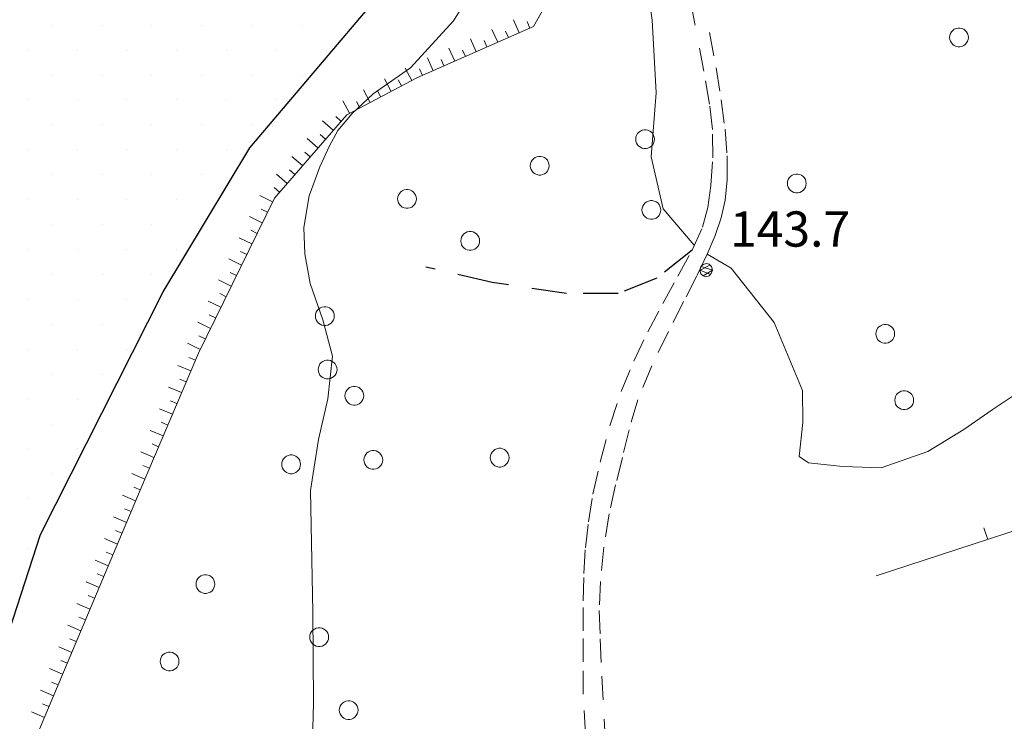
# Model space of a CAD drawing. Extents: x 557282 to 563630, y 5043217 to 5048108.
# Drawn here: x 558047 to 558131, y 5045746 to 5045806 of the extents above; entities that cross this region are included whole.
import ezdxf

# ---------------------------------------------------------------- set-up
doc = ezdxf.new("R2010")
doc.units = 0
doc.header["$LTSCALE"] = 2
doc.header["$MEASUREMENT"] = 0
for name, pattern in [('01-01', [2, 1, -1]), ('015-01', [2.5, 1.5, -1]), ('150', [1, 0.5, 0.5]), ('L37', [0])]:
    doc.linetypes.add(name, pattern=pattern)
for name, color, linetype, lineweight in [('02020300', 2, '01-01', 18), ('02020400', 3, '015-01', 25), ('03080100', 2, 'L37', 18), ('04050200', 3, 'Continuous', 25), ('05010100', 2, 'Continuous', 18), ('07010102', 1, 'Continuous', 13), ('07020201', 2, '150', 18), ('08020400', 6, 'Continuous', 9), ('A4050200', 2, 'Continuous', 18)]:
    doc.layers.add(name, color=color, linetype=linetype, lineweight=lineweight)
doc.styles.add('Romans', font='Romans', dxfattribs={"height": 0.2})

# ---------------------------------------------------------------- blocks, each defined once
blk = doc.blocks.new('S98')
at = {"linetype": 'Continuous'}
for p, q in [((-0.391, 0.083), (-0.4, 0)), ((-0.4, 0), (-0.391, -0.083)), ((-0.365, 0.163), (-0.391, 0.083)), ((-0.324, 0.235), (-0.365, 0.163)), ((-0.268, 0.297), (-0.324, 0.235)), ((-0.2, 0.346), (-0.268, 0.297)), ((-0.124, 0.38), (-0.2, 0.346)), ((-0.042, 0.398), (-0.124, 0.38)), ((0.042, 0.398), (-0.042, 0.398)), ((0.124, 0.38), (0.042, 0.398)), ((0.2, 0.346), (0.124, 0.38)), ((0.268, 0.297), (0.2, 0.346)), ((0.324, 0.235), (0.268, 0.297)), ((0.365, 0.163), (0.324, 0.235)), ((0.391, 0.083), (0.365, 0.163)), ((0.4, 0), (0.391, 0.083)), ((0.391, -0.083), (0.4, 0)), ((-0.391, -0.083), (-0.365, -0.163)), ((-0.365, -0.163), (-0.324, -0.235)), ((-0.324, -0.235), (-0.268, -0.297)), ((-0.268, -0.297), (-0.2, -0.346)), ((-0.2, -0.346), (-0.124, -0.38)), ((-0.124, -0.38), (-0.042, -0.398)), ((-0.042, -0.398), (0.042, -0.398)), ((0.042, -0.398), (0.124, -0.38)), ((0.124, -0.38), (0.2, -0.346)), ((0.2, -0.346), (0.268, -0.297)), ((0.268, -0.297), (0.324, -0.235)), ((0.324, -0.235), (0.365, -0.163)), ((0.365, -0.163), (0.391, -0.083))]:
    blk.add_line(p, q, dxfattribs=at)
blk = doc.blocks.new('S96')
at = {"linetype": 'Continuous'}
for p, q in [((-0.059, 0.037), (-0.071, 0.001)), ((-0.071, 0.001), (-0.059, -0.038)), ((-0.069, 0.001), (0.036, 0.053)), ((0.041, -0.048), (-0.069, 0.001)), ((-0.036, 0.059), (-0.059, 0.037)), ((-0.058, 0.037), (0.063, 0.001)), ((0, 0.071), (-0.036, 0.059)), ((0.063, 0.001), (-0.034, -0.061)), ((0.027, 0.062), (0, 0.071)), ((0.052, 0.038), (0.027, 0.062)), ((0.036, 0.053), (0.036, 0.053)), ((0.051, -0.037), (0.063, 0)), ((0.063, 0), (0.052, 0.038)), ((-0.059, -0.038), (-0.034, -0.062)), ((-0.034, -0.062), (-0.008, -0.071)), ((-0.008, -0.071), (0.029, -0.059)), ((0.029, -0.059), (0.051, -0.037))]:
    blk.add_line(p, q, dxfattribs=at)
blk = doc.blocks.new('SABBIA')
at = {"linetype": 'Continuous'}
blk.add_line((0, 0), (0, 0), dxfattribs=at)
blk = doc.blocks.new('CAMP_DFF00D31')
at = {"layer": 'A4050200', "linetype": 'Continuous', "xscale": 2, "yscale": 2, "zscale": 2}
for p in [(1557995.041, 5045627.685), (1557999.284, 5045627.685), (1558003.526, 5045627.685), (1558007.769, 5045627.685), (1558012.012, 5045627.685), (1558016.254, 5045627.685), (1558020.497, 5045627.685), (1557992.92, 5045625.563), (1557997.162, 5045625.563), (1558001.405, 5045625.563), (1558005.648, 5045625.563), (1558009.89, 5045625.563), (1558014.133, 5045625.563), (1558018.376, 5045625.563), (1557995.041, 5045623.442), (1557999.284, 5045623.442), (1558003.526, 5045623.442), (1558007.769, 5045623.442), (1558012.012, 5045623.442), (1558016.254, 5045623.442), (1557992.92, 5045621.321), (1557997.162, 5045621.321), (1558001.405, 5045621.321), (1558005.648, 5045621.321), (1558009.89, 5045621.321), (1558014.133, 5045621.321), (1557995.041, 5045619.199), (1557999.284, 5045619.199), (1558003.526, 5045619.199), (1558007.769, 5045619.199), (1558012.012, 5045619.199), (1557992.92, 5045617.078), (1557997.162, 5045617.078), (1558001.405, 5045617.078), (1558005.648, 5045617.078), (1558009.89, 5045617.078), (1557995.041, 5045614.957), (1557999.284, 5045614.957), (1558003.526, 5045614.957), (1558007.769, 5045614.957), (1557992.92, 5045612.835), (1557997.162, 5045612.835), (1558001.405, 5045612.835), (1558005.648, 5045612.835), (1557995.041, 5045610.714), (1557999.284, 5045610.714), (1558003.526, 5045610.714), (1558007.769, 5045610.714), (1557992.92, 5045608.593), (1557997.162, 5045608.593), (1558001.405, 5045608.593), (1558005.648, 5045608.593), (1557995.041, 5045606.471), (1557999.284, 5045606.471), (1558003.526, 5045606.471), (1557992.92, 5045604.35), (1557997.162, 5045604.35), (1558001.405, 5045604.35), (1557995.041, 5045602.229), (1557999.284, 5045602.229), (1557992.92, 5045600.107), (1557997.162, 5045600.107), (1558001.405, 5045600.107), (1557995.041, 5045597.986), (1557999.284, 5045597.986), (1557992.92, 5045595.865), (1557997.162, 5045595.865), (1557995.041, 5045593.743), (1557992.92, 5045591.622), (1557997.162, 5045591.622), (1557995.041, 5045589.501), (1557992.92, 5045587.379), (1557992.92, 5045583.137)]:
    blk.add_blockref('SABBIA', p, dxfattribs=at)
blk = doc.blocks.new('Q0930100')
at = {"linetype": 'Continuous'}
blk.add_line((0, 0), (0, 0.518), dxfattribs=at)
blk = doc.blocks.new('B1LUNG')
at = {"linetype": 'Continuous'}
blk.add_line((-0.6, 0), (0, 0), dxfattribs=at)
blk = doc.blocks.new('B1CORTA')
at = {"linetype": 'Continuous'}
blk.add_line((-0.3, 0), (0, 0), dxfattribs=at)
blk = doc.blocks.new('CAMP_D51A9879')
at = {"layer": 'A4050200', "linetype": 'Continuous', "xscale": 2, "yscale": 2, "zscale": 2}
for p in [(1557995.041, 5045627.685), (1557999.284, 5045627.685), (1558003.526, 5045627.685), (1558007.769, 5045627.685), (1558012.012, 5045627.685), (1558016.254, 5045627.685), (1558020.497, 5045627.685), (1557992.92, 5045625.563), (1557997.162, 5045625.563), (1558001.405, 5045625.563), (1558005.648, 5045625.563), (1558009.89, 5045625.563), (1558014.133, 5045625.563), (1558018.376, 5045625.563), (1557995.041, 5045623.442), (1557999.284, 5045623.442), (1558003.526, 5045623.442), (1558007.769, 5045623.442), (1558012.012, 5045623.442), (1558016.254, 5045623.442), (1557992.92, 5045621.321), (1557997.162, 5045621.321), (1558001.405, 5045621.321), (1558005.648, 5045621.321), (1558009.89, 5045621.321), (1558014.133, 5045621.321), (1557995.041, 5045619.199), (1557999.284, 5045619.199), (1558003.526, 5045619.199), (1558007.769, 5045619.199), (1558012.012, 5045619.199), (1557992.92, 5045617.078), (1557997.162, 5045617.078), (1558001.405, 5045617.078), (1558005.648, 5045617.078), (1558009.89, 5045617.078), (1557995.041, 5045614.957), (1557999.284, 5045614.957), (1558003.526, 5045614.957), (1558007.769, 5045614.957), (1557992.92, 5045612.835), (1557997.162, 5045612.835), (1558001.405, 5045612.835), (1558005.648, 5045612.835), (1557995.041, 5045610.714), (1557999.284, 5045610.714), (1558003.526, 5045610.714), (1558007.769, 5045610.714), (1557992.92, 5045608.593), (1557997.162, 5045608.593), (1558001.405, 5045608.593), (1558005.648, 5045608.593), (1557995.041, 5045606.471), (1557999.284, 5045606.471), (1558003.526, 5045606.471), (1557992.92, 5045604.35), (1557997.162, 5045604.35), (1558001.405, 5045604.35), (1557995.041, 5045602.229), (1557999.284, 5045602.229), (1557992.92, 5045600.107), (1557997.162, 5045600.107), (1558001.405, 5045600.107), (1557995.041, 5045597.986), (1557999.284, 5045597.986), (1557992.92, 5045595.865), (1557997.162, 5045595.865), (1557995.041, 5045593.743), (1557992.92, 5045591.622), (1557997.162, 5045591.622), (1557995.041, 5045589.501), (1557992.92, 5045587.379), (1557992.92, 5045583.137)]:
    blk.add_blockref('SABBIA', p, dxfattribs=at)
blk = doc.blocks.new('CAMP_27E2DAD6')
at = {"layer": 'A4050200', "linetype": 'Continuous', "xscale": 2, "yscale": 2, "zscale": 2}
for p in [(1557995.041, 5045627.685), (1557999.284, 5045627.685), (1558003.526, 5045627.685), (1558007.769, 5045627.685), (1558012.012, 5045627.685), (1558016.254, 5045627.685), (1558020.497, 5045627.685), (1557992.92, 5045625.563), (1557997.162, 5045625.563), (1558001.405, 5045625.563), (1558005.648, 5045625.563), (1558009.89, 5045625.563), (1558014.133, 5045625.563), (1558018.376, 5045625.563), (1557995.041, 5045623.442), (1557999.284, 5045623.442), (1558003.526, 5045623.442), (1558007.769, 5045623.442), (1558012.012, 5045623.442), (1558016.254, 5045623.442), (1557992.92, 5045621.321), (1557997.162, 5045621.321), (1558001.405, 5045621.321), (1558005.648, 5045621.321), (1558009.89, 5045621.321), (1558014.133, 5045621.321), (1557995.041, 5045619.199), (1557999.284, 5045619.199), (1558003.526, 5045619.199), (1558007.769, 5045619.199), (1558012.012, 5045619.199), (1557992.92, 5045617.078), (1557997.162, 5045617.078), (1558001.405, 5045617.078), (1558005.648, 5045617.078), (1558009.89, 5045617.078), (1557995.041, 5045614.957), (1557999.284, 5045614.957), (1558003.526, 5045614.957), (1558007.769, 5045614.957), (1557992.92, 5045612.835), (1557997.162, 5045612.835), (1558001.405, 5045612.835), (1558005.648, 5045612.835), (1557995.041, 5045610.714), (1557999.284, 5045610.714), (1558003.526, 5045610.714), (1558007.769, 5045610.714), (1557992.92, 5045608.593), (1557997.162, 5045608.593), (1558001.405, 5045608.593), (1558005.648, 5045608.593), (1557995.041, 5045606.471), (1557999.284, 5045606.471), (1558003.526, 5045606.471), (1557992.92, 5045604.35), (1557997.162, 5045604.35), (1558001.405, 5045604.35), (1557995.041, 5045602.229), (1557999.284, 5045602.229), (1557992.92, 5045600.107), (1557997.162, 5045600.107), (1558001.405, 5045600.107), (1557995.041, 5045597.986), (1557999.284, 5045597.986), (1557992.92, 5045595.865), (1557997.162, 5045595.865), (1557995.041, 5045593.743), (1557992.92, 5045591.622), (1557997.162, 5045591.622), (1557995.041, 5045589.501), (1557992.92, 5045587.379), (1557992.92, 5045583.137)]:
    blk.add_blockref('SABBIA', p, dxfattribs=at)
blk = doc.blocks.new('CAMP_E642ADA8')
at = {"layer": 'A4050200', "linetype": 'Continuous', "xscale": 2, "yscale": 2, "zscale": 2}
for p in [(1557995.041, 5045627.685), (1557999.284, 5045627.685), (1558003.526, 5045627.685), (1558007.769, 5045627.685), (1558012.012, 5045627.685), (1558016.254, 5045627.685), (1558020.497, 5045627.685), (1557992.92, 5045625.563), (1557997.162, 5045625.563), (1558001.405, 5045625.563), (1558005.648, 5045625.563), (1558009.89, 5045625.563), (1558014.133, 5045625.563), (1558018.376, 5045625.563), (1557995.041, 5045623.442), (1557999.284, 5045623.442), (1558003.526, 5045623.442), (1558007.769, 5045623.442), (1558012.012, 5045623.442), (1558016.254, 5045623.442), (1557992.92, 5045621.321), (1557997.162, 5045621.321), (1558001.405, 5045621.321), (1558005.648, 5045621.321), (1558009.89, 5045621.321), (1558014.133, 5045621.321), (1557995.041, 5045619.199), (1557999.284, 5045619.199), (1558003.526, 5045619.199), (1558007.769, 5045619.199), (1558012.012, 5045619.199), (1557992.92, 5045617.078), (1557997.162, 5045617.078), (1558001.405, 5045617.078), (1558005.648, 5045617.078), (1558009.89, 5045617.078), (1557995.041, 5045614.957), (1557999.284, 5045614.957), (1558003.526, 5045614.957), (1558007.769, 5045614.957), (1557992.92, 5045612.835), (1557997.162, 5045612.835), (1558001.405, 5045612.835), (1558005.648, 5045612.835), (1557995.041, 5045610.714), (1557999.284, 5045610.714), (1558003.526, 5045610.714), (1558007.769, 5045610.714), (1557992.92, 5045608.593), (1557997.162, 5045608.593), (1558001.405, 5045608.593), (1558005.648, 5045608.593), (1557995.041, 5045606.471), (1557999.284, 5045606.471), (1558003.526, 5045606.471), (1557992.92, 5045604.35), (1557997.162, 5045604.35), (1558001.405, 5045604.35), (1557995.041, 5045602.229), (1557999.284, 5045602.229), (1557992.92, 5045600.107), (1557997.162, 5045600.107), (1558001.405, 5045600.107), (1557995.041, 5045597.986), (1557999.284, 5045597.986), (1557992.92, 5045595.865), (1557997.162, 5045595.865), (1557995.041, 5045593.743), (1557992.92, 5045591.622), (1557997.162, 5045591.622), (1557995.041, 5045589.501), (1557992.92, 5045587.379), (1557992.92, 5045583.137)]:
    blk.add_blockref('SABBIA', p, dxfattribs=at)

msp = doc.modelspace()

# ---------------------------------------------------------------- linework, layer by layer
at = {"layer": '02020300', "linetype": '01-01'}
for points in [[(558095.107, 5045745.275, 143.003), (558094.927, 5045748.667, 143.113), (558094.915, 5045751.409, 143.097), (558094.915, 5045754.052, 143.03), (558094.924, 5045756.608, 143.033), (558094.983, 5045758.953, 143.052), (558095.107, 5045761.12, 143.092), (558095.356, 5045763.339, 143.233), (558095.749, 5045765.683, 143.564), (558096.357, 5045768.418, 143.188), (558097.181, 5045771.519, 143.207), (558098.143, 5045774.421, 143.249), (558099.224, 5045777.015, 143.295), (558100.415, 5045779.501, 143.4), (558101.705, 5045781.927, 143.534), (558102.978, 5045784.255, 143.671), (558104.186, 5045786.465, 143.808), (558105.071, 5045788.42, 143.994), (558105.534, 5045790.083, 144.266), (558105.789, 5045791.972, 144.398), (558105.936, 5045794.329, 143.884), (558105.908, 5045796.719, 143.768), (558105.667, 5045798.891, 143.713), (558105.182, 5045801.686, 143.682), (558104.429, 5045805.712, 143.76), (558103.539, 5045810.295, 143.84)], [(558104.972, 5045808.753, 143.851), (558105.655, 5045804.968, 143.692), (558106.22, 5045801.975, 143.672), (558106.667, 5045799.254, 143.694), (558106.992, 5045796.742, 143.746), (558107.164, 5045794.472, 143.823), (558107.176, 5045792.452, 144.117), (558107.009, 5045790.702, 144.441), (558106.661, 5045789.208, 144.144), (558106.148, 5045787.711, 143.877), (558105.476, 5045786.123, 143.79), (558104.589, 5045784.273, 143.688), (558103.467, 5045782.091, 143.559), (558102.18, 5045779.541, 143.449), (558100.765, 5045776.611, 143.35), (558099.568, 5045773.728, 143.275), (558098.817, 5045771.176, 143.254), (558098.258, 5045768.806, 143.253), (558097.673, 5045766.491, 143.634), (558097.123, 5045764.027, 143.47), (558096.678, 5045761.178, 143.156), (558096.379, 5045758.27, 143.105), (558096.29, 5045755.797, 143.095), (558096.361, 5045753.366, 143.084), (558096.498, 5045750.193, 143.363), (558096.692, 5045746.54, 143.056), (558096.929, 5045743.119, 143.033)]]:
    msp.add_polyline3d(points, dxfattribs=at)
at = {"layer": '02020400', "linetype": '015-01'}
msp.add_polyline3d([(558104.186, 5045786.465, 143.808), (558101.179, 5045784.064, 143.643), (558097.905, 5045782.761, 143.504), (558093.502, 5045782.761, 143.355), (558087.18, 5045783.709, 142.984), (558081.535, 5045785.012, 142.418)], dxfattribs=at)
at = {"layer": '03080100', "linetype": 'L37'}
msp.add_polyline3d([(558119.835, 5045758.74, 143.64), (558148.852, 5045768.208, 143.973), (558181.712, 5045778.296, 144.129)], dxfattribs=at)
at = {"layer": '04050200', "linetype": 'Continuous'}
msp.add_polyline3d([(558008.207, 5045609.405, 139.923), (558017.421, 5045629.399, 140.647), (558025.405, 5045661.002, 141.337), (558032.776, 5045699.7, 140.564), (558040.146, 5045735.818, 140.556), (558048.745, 5045762.262, 140.787), (558059.186, 5045782.901, 141.157), (558066.557, 5045795.155, 141.32), (558076.384, 5045806.764, 141.532), (558084.983, 5045811.924, 142.08), (558091.125, 5045821.598, 142.326), (558091.125, 5045837.723, 141.997), (558092.354, 5045855.137, 142.01), (558086.581, 5045862.927, 141.359)], dxfattribs=at)
msp.add_polyline3d([(558008.207, 5045609.405, 139.923), (558017.421, 5045629.399, 140.647), (558025.405, 5045661.002, 141.337), (558032.776, 5045699.7, 140.564), (558040.146, 5045735.818, 140.556), (558048.745, 5045762.262, 140.787), (558059.186, 5045782.901, 141.157), (558066.557, 5045795.155, 141.32), (558076.384, 5045806.764, 141.532), (558084.983, 5045811.924, 142.08), (558091.125, 5045821.598, 142.326), (558091.125, 5045837.723, 141.997), (558092.354, 5045855.137, 142.01), (558086.581, 5045862.927, 141.359)], dxfattribs=at)
msp.add_polyline3d([(558008.207, 5045609.405, 139.923), (558017.421, 5045629.399, 140.647), (558025.405, 5045661.002, 141.337), (558032.776, 5045699.7, 140.564), (558040.146, 5045735.818, 140.556), (558048.745, 5045762.262, 140.787), (558059.186, 5045782.901, 141.157), (558066.557, 5045795.155, 141.32), (558076.384, 5045806.764, 141.532), (558084.983, 5045811.924, 142.08), (558091.125, 5045821.598, 142.326), (558091.125, 5045837.723, 141.997), (558092.354, 5045855.137, 142.01), (558086.581, 5045862.927, 141.359)], dxfattribs=at)
msp.add_polyline3d([(558008.207, 5045609.405, 139.923), (558017.421, 5045629.399, 140.647), (558025.405, 5045661.002, 141.337), (558032.776, 5045699.7, 140.564), (558040.146, 5045735.818, 140.556), (558048.745, 5045762.262, 140.787), (558059.186, 5045782.901, 141.157), (558066.557, 5045795.155, 141.32), (558076.384, 5045806.764, 141.532), (558084.983, 5045811.924, 142.08), (558091.125, 5045821.598, 142.326), (558091.125, 5045837.723, 141.997), (558092.354, 5045855.137, 142.01), (558086.581, 5045862.927, 141.359)], dxfattribs=at)
at = {"layer": '07010102', "linetype": 'Continuous'}
for points in [[(558111.547, 5045872.462, 144), (558109.54, 5045871.048, 144), (558107.817, 5045868.526, 144), (558105.594, 5045866.281, 144), (558102.413, 5045864.305, 144), (558100.478, 5045862.239, 144), (558099.511, 5045859.113, 144), (558099.869, 5045855.987, 144), (558100.837, 5045852.245, 144), (558101.779, 5045848.023, 144), (558101.755, 5045845.226, 144), (558101.046, 5045841.918, 144), (558099.944, 5045837.741, 144), (558099.031, 5045833.101, 144), (558098.732, 5045828.613, 144), (558099.069, 5045824.529, 144), (558099.52, 5045820.517, 144), (558099.657, 5045816.148, 144), (558100.008, 5045811.459, 144), (558100.791, 5045806.034, 144), (558101.123, 5045799.836, 144), (558100.705, 5045794.413, 144), (558101.734, 5045789.961, 144), (558104.375, 5045786.881, 144)], [(558085.659, 5045808.873, 142), (558083.871, 5045805.987, 142), (558080.227, 5045801.985, 142), (558077.052, 5045799.75, 142), (558075.25, 5045798.093, 142), (558074.028, 5045796.633, 142), (558073.343, 5045795.334, 142), (558072.513, 5045793.54, 142), (558071.604, 5045791.085, 142), (558071.151, 5045788.38, 142), (558071.227, 5045786.141, 142), (558071.672, 5045783.631, 142), (558072.759, 5045780.522, 142), (558073.588, 5045777.433, 142), (558073.197, 5045773.792, 142), (558072.387, 5045770.346, 142), (558071.705, 5045766.001, 142), (558071.924, 5045755.653, 142), (558071.97, 5045747.934, 142), (558071.82, 5045742.512, 142)], [(558105.471, 5045786.113, 144), (558107.523, 5045784.912, 144), (558111.156, 5045780.296, 144), (558113.582, 5045774.513, 144), (558113.621, 5045771.792, 144), (558113.304, 5045768.899, 144), (558114.079, 5045768.354, 144), (558116.999, 5045768.04, 144), (558120.287, 5045767.936, 144), (558124.243, 5045769.333, 144), (558127.31, 5045771.195, 144), (558129.706, 5045772.878, 144), (558133.454, 5045775.362, 144), (558141.072, 5045777.604, 144), (558148.261, 5045778.939, 144), (558154.056, 5045780.983, 144), (558159.615, 5045782.371, 144), (558164.348, 5045782.036, 144), (558169.325, 5045780.44, 144), (558175.018, 5045779.313, 144), (558181.316, 5045779.238, 144)]]:
    msp.add_polyline3d(points, dxfattribs=at)
at = {"layer": '07020201', "linetype": '150'}
msp.add_polyline3d([(558047.282, 5045742.463, 140.816), (558057.21, 5045766.026, 141.209), (558062.173, 5045777.704, 141.354), (558068.64, 5045790.895, 141.543), (558074.795, 5045797.985, 141.935), (558080.751, 5045801.113, 142.036), (558090.679, 5045805.492, 142.669), (558093.26, 5045810.08, 142.51), (558095.642, 5045819.881, 142.735), (558095.841, 5045828.43, 141.826), (558095.444, 5045839.691, 142.468), (558096.04, 5045850.743, 142.422), (558098.025, 5045869.718, 141.954), (558100.606, 5045878.059, 141.87), (558106.169, 5045890.312, 141.999), (558111.133, 5045905.743, 142.068), (558116.494, 5045923.051, 143.163), (558121.457, 5045936.397, 142.939)], dxfattribs=at)

# ---------------------------------------------------------------- block references
at = {"layer": '03080100', "linetype": 'Continuous', "xscale": 2.000000000002677, "yscale": 2.000000000002672, "zscale": 2.000000000002677, "rotation": 18.0712989946699}
msp.add_blockref('Q0930100', (558129.342, 5045761.842, 143.749), dxfattribs=at)
at = {"layer": '05010100', "linetype": 'Continuous', "xscale": 2, "yscale": 2, "zscale": 2}
for p in [(558126.896, 5045804.562, 143.833), (558100.184, 5045795.903, 143.822), (558091.22, 5045793.644, 143.147), (558113.092, 5045792.138, 143.897), (558079.925, 5045790.821, 142.242), (558100.722, 5045789.879, 143.751), (558085.304, 5045787.244, 142.708), (558072.933, 5045780.844, 141.883), (558120.622, 5045779.338, 143.86), (558073.17, 5045776.3, 141.966), (558075.443, 5045774.068, 142.1), (558122.235, 5045773.691, 143.951), (558070.065, 5045768.232, 141.834), (558077.057, 5045768.609, 142.234), (558087.813, 5045768.797, 142.785), (558062.772, 5045758.042, 141.467), (558072.453, 5045753.524, 141.995), (558059.724, 5045751.453, 141.33), (558074.963, 5045747.312, 142.103)]:
    msp.add_blockref('S98', p, dxfattribs=at)
at = {"layer": '07020201', "linetype": 'Continuous'}
for name, p, xscale, yscale, zscale, rotation in [('B1LUNG', (558089.472, 5045804.96, 142.592), 2.00000000051898, 2.00000000051898, 2.00000000051898, 293.8028742419969), ('B1CORTA', (558090.387, 5045805.364, 142.65), 2.00000000051898, 2.00000000051898, 2.00000000051898, 293.8028742419969), ('B1LUNG', (558087.642, 5045804.153, 142.475), 2.00000000051898, 2.00000000051898, 2.00000000051898, 293.8028742419969), ('B1CORTA', (558088.557, 5045804.556, 142.534), 2.00000000051898, 2.00000000051898, 2.00000000051898, 293.8028742419969), ('B1LUNG', (558085.812, 5045803.346, 142.359), 2.00000000051898, 2.00000000051898, 2.00000000051898, 293.8028742419969), ('B1CORTA', (558086.727, 5045803.749, 142.417), 2.00000000051898, 2.00000000051898, 2.00000000051898, 293.8028742419969), ('B1LUNG', (558083.982, 5045802.538, 142.242), 2.00000000051898, 2.00000000051898, 2.00000000051898, 293.8028742419969), ('B1CORTA', (558084.897, 5045802.942, 142.3), 2.00000000051898, 2.00000000051898, 2.00000000051898, 293.8028742419969), ('B1LUNG', (558082.152, 5045801.731, 142.126), 2.00000000051898, 2.00000000051898, 2.00000000051898, 293.8028742419969), ('B1CORTA', (558083.067, 5045802.135, 142.184), 2.00000000051898, 2.00000000051898, 2.00000000051898, 293.8028742419969), ('B1LUNG', (558080.336, 5045800.895, 142.029), 2.000000000302318, 2.000000000302322, 2.000000000302318, 297.7054296817092), ('B1CORTA', (558081.237, 5045801.328, 142.067), 2.00000000051898, 2.00000000051898, 2.00000000051898, 293.8028742419969), ('B1LUNG', (558078.566, 5045799.965, 141.999), 2.000000000302318, 2.000000000302322, 2.000000000302318, 297.7054296817092), ('B1CORTA', (558079.451, 5045800.43, 142.014), 2.000000000302318, 2.000000000302322, 2.000000000302318, 297.7054296817092), ('B1LUNG', (558076.795, 5045799.036, 141.969), 2.000000000302318, 2.000000000302322, 2.000000000302318, 297.7054296817092), ('B1CORTA', (558077.68, 5045799.501, 141.984), 2.000000000302318, 2.000000000302322, 2.000000000302318, 297.7054296817092), ('B1LUNG', (558075.024, 5045798.106, 141.939), 2.000000000302318, 2.000000000302322, 2.000000000302318, 297.7054296817092), ('B1CORTA', (558075.91, 5045798.571, 141.954), 2.000000000302318, 2.000000000302322, 2.000000000302318, 297.7054296817092), ('B1CORTA', (558074.309, 5045797.426, 141.904), 2.000000000480994, 2.000000000480981, 2.000000000480994, 319.0375637574006), ('B1LUNG', (558073.654, 5045796.671, 141.862), 2.000000000480994, 2.000000000480981, 2.000000000480994, 319.0375637574006), ('B1LUNG', (558072.342, 5045795.16, 141.779), 2.000000000480994, 2.000000000480981, 2.000000000480994, 319.0375637574006), ('B1CORTA', (558072.998, 5045795.915, 141.821), 2.000000000480994, 2.000000000480981, 2.000000000480994, 319.0375637574006), ('B1LUNG', (558071.031, 5045793.65, 141.695), 2.000000000480994, 2.000000000480981, 2.000000000480994, 319.0375637574006), ('B1CORTA', (558071.687, 5045794.405, 141.737), 2.000000000480994, 2.000000000480981, 2.000000000480994, 319.0375637574006), ('B1CORTA', (558070.376, 5045792.895, 141.654), 2.000000000480994, 2.000000000480981, 2.000000000480994, 319.0375637574006), ('B1LUNG', (558069.72, 5045792.14, 141.612), 2.000000000480994, 2.000000000480981, 2.000000000480994, 319.0375637574006), ('B1CORTA', (558069.065, 5045791.385, 141.57), 2.000000000480994, 2.000000000480981, 2.000000000480994, 319.0375637574006), ('B1LUNG', (558068.485, 5045790.579, 141.538), 2.000000000005514, 2.000000000005514, 2.000000000005515, 333.8863276960135), ('B1CORTA', (558068.045, 5045789.681, 141.526), 2.000000000005514, 2.000000000005514, 2.000000000005515, 333.8863276960135), ('B1LUNG', (558067.605, 5045788.783, 141.513), 2.000000000005514, 2.000000000005514, 2.000000000005515, 333.8863276960135), ('B1LUNG', (558066.724, 5045786.988, 141.487), 2.000000000005514, 2.000000000005514, 2.000000000005515, 333.8863276960135), ('B1CORTA', (558067.164, 5045787.885, 141.5), 2.000000000005514, 2.000000000005514, 2.000000000005515, 333.8863276960135), ('B1CORTA', (558066.284, 5045786.09, 141.474), 2.000000000005514, 2.000000000005514, 2.000000000005515, 333.8863276960135), ('B1LUNG', (558065.844, 5045785.192, 141.461), 2.000000000005514, 2.000000000005514, 2.000000000005515, 333.8863276960135), ('B1CORTA', (558065.404, 5045784.294, 141.448), 2.000000000005514, 2.000000000005514, 2.000000000005515, 333.8863276960135), ('B1LUNG', (558064.964, 5045783.396, 141.435), 2.000000000005514, 2.000000000005514, 2.000000000005515, 333.8863276960135), ('B1CORTA', (558064.524, 5045782.498, 141.422), 2.000000000005514, 2.000000000005514, 2.000000000005515, 333.8863276960135), ('B1LUNG', (558064.083, 5045781.6, 141.41), 2.000000000005514, 2.000000000005514, 2.000000000005515, 333.8863276960135), ('B1CORTA', (558063.643, 5045780.702, 141.397), 2.000000000005514, 2.000000000005514, 2.000000000005515, 333.8863276960135), ('B1LUNG', (558063.203, 5045779.804, 141.384), 2.000000000005514, 2.000000000005514, 2.000000000005515, 333.8863276960135), ('B1CORTA', (558062.763, 5045778.906, 141.371), 2.000000000005514, 2.000000000005514, 2.000000000005515, 333.8863276960135), ('B1LUNG', (558062.323, 5045778.008, 141.358), 2.000000000005514, 2.000000000005514, 2.000000000005515, 333.8863276960135), ('B1LUNG', (558061.524, 5045776.175, 141.335), 2.000000000399794, 2.00000000039978, 2.000000000399794, 336.9713392092679), ('B1CORTA', (558061.915, 5045777.096, 141.346), 2.000000000399794, 2.00000000039978, 2.000000000399794, 336.9713392092679), ('B1CORTA', (558061.133, 5045775.255, 141.323), 2.000000000399794, 2.00000000039978, 2.000000000399794, 336.9713392092679), ('B1LUNG', (558060.741, 5045774.335, 141.312), 2.000000000399794, 2.00000000039978, 2.000000000399794, 336.9713392092679), ('B1CORTA', (558060.35, 5045773.414, 141.3), 2.000000000399794, 2.00000000039978, 2.000000000399794, 336.9713392092679), ('B1LUNG', (558059.959, 5045772.494, 141.289), 2.000000000399794, 2.00000000039978, 2.000000000399794, 336.9713392092679), ('B1CORTA', (558059.568, 5045771.574, 141.277), 2.000000000399794, 2.00000000039978, 2.000000000399794, 336.9713392092679), ('B1LUNG', (558059.177, 5045770.653, 141.266), 2.000000000399794, 2.00000000039978, 2.000000000399794, 336.9713392092679), ('B1CORTA', (558058.785, 5045769.733, 141.255), 2.000000000399794, 2.00000000039978, 2.000000000399794, 336.9713392092679), ('B1LUNG', (558058.394, 5045768.813, 141.243), 2.000000000399794, 2.00000000039978, 2.000000000399794, 336.9713392092679), ('B1LUNG', (558057.612, 5045766.972, 141.22), 2.000000000399794, 2.00000000039978, 2.000000000399794, 336.9713392092679), ('B1CORTA', (558058.003, 5045767.893, 141.232), 2.000000000399794, 2.00000000039978, 2.000000000399794, 336.9713392092679), ('B1CORTA', (558057.221, 5045766.052, 141.209), 2.000000000399794, 2.00000000039978, 2.000000000399794, 336.9713392092679), ('B1LUNG', (558056.832, 5045765.13, 141.194), 1.999999999823671, 1.999999999823672, 1.999999999823671, 337.1541067917814), ('B1CORTA', (558056.444, 5045764.209, 141.178), 1.999999999823671, 1.999999999823672, 1.999999999823671, 337.1541067917814), ('B1LUNG', (558056.056, 5045763.287, 141.163), 1.999999999823671, 1.999999999823672, 1.999999999823671, 337.1541067917814), ('B1CORTA', (558055.668, 5045762.366, 141.148), 1.999999999823671, 1.999999999823672, 1.999999999823671, 337.1541067917814), ('B1LUNG', (558055.279, 5045761.444, 141.132), 1.999999999823671, 1.999999999823672, 1.999999999823671, 337.1541067917814), ('B1CORTA', (558054.891, 5045760.523, 141.117), 1.999999999823671, 1.999999999823672, 1.999999999823671, 337.1541067917814), ('B1LUNG', (558054.503, 5045759.601, 141.102), 1.999999999823671, 1.999999999823672, 1.999999999823671, 337.1541067917814), ('B1LUNG', (558053.726, 5045757.758, 141.071), 1.999999999823671, 1.999999999823672, 1.999999999823671, 337.1541067917814), ('B1CORTA', (558054.115, 5045758.68, 141.086), 1.999999999823671, 1.999999999823672, 1.999999999823671, 337.1541067917814), ('B1CORTA', (558053.338, 5045756.836, 141.056), 1.999999999823671, 1.999999999823672, 1.999999999823671, 337.1541067917814), ('B1LUNG', (558052.95, 5045755.915, 141.04), 1.999999999823671, 1.999999999823672, 1.999999999823671, 337.1541067917814), ('B1CORTA', (558052.562, 5045754.993, 141.025), 1.999999999823671, 1.999999999823672, 1.999999999823671, 337.1541067917814), ('B1LUNG', (558052.173, 5045754.072, 141.009), 1.999999999823671, 1.999999999823672, 1.999999999823671, 337.1541067917814), ('B1CORTA', (558051.785, 5045753.15, 140.994), 1.999999999823671, 1.999999999823672, 1.999999999823671, 337.1541067917814), ('B1LUNG', (558051.397, 5045752.229, 140.979), 1.999999999823671, 1.999999999823672, 1.999999999823671, 337.1541067917814), ('B1CORTA', (558051.009, 5045751.307, 140.963), 1.999999999823671, 1.999999999823672, 1.999999999823671, 337.1541067917814), ('B1LUNG', (558050.62, 5045750.386, 140.948), 1.999999999823671, 1.999999999823672, 1.999999999823671, 337.1541067917814), ('B1LUNG', (558049.844, 5045748.542, 140.917), 1.999999999823671, 1.999999999823672, 1.999999999823671, 337.1541067917814), ('B1CORTA', (558050.232, 5045749.464, 140.933), 1.999999999823671, 1.999999999823672, 1.999999999823671, 337.1541067917814), ('B1CORTA', (558049.456, 5045747.621, 140.902), 1.999999999823671, 1.999999999823672, 1.999999999823671, 337.1541067917814), ('B1LUNG', (558049.067, 5045746.699, 140.887), 1.999999999823671, 1.999999999823672, 1.999999999823671, 337.1541067917814)]:
    msp.add_blockref(name, p, dxfattribs=dict(at, xscale=xscale, yscale=yscale, zscale=zscale, rotation=rotation))
at = {"layer": '08020400', "linetype": 'Continuous', "xscale": 8, "yscale": 8, "zscale": 8}
msp.add_blockref('S96', (558105.41, 5045784.758, 143.714), dxfattribs=at)
at = {"layer": 'A4050200', "linetype": 'Continuous'}
for name in ['CAMP_DFF00D31', 'CAMP_D51A9879', 'CAMP_27E2DAD6', 'CAMP_E642ADA8']:
    msp.add_blockref(name, (-999945.306, 177.918), dxfattribs=at)

# ---------------------------------------------------------------- texts
at = {"layer": '08020400', "linetype": 'Continuous', "style": 'Romans'}
msp.add_text('143.7', height=3, dxfattribs=at).set_placement((558107.41, 5045786.758))

doc.saveas('drawing.dxf')
